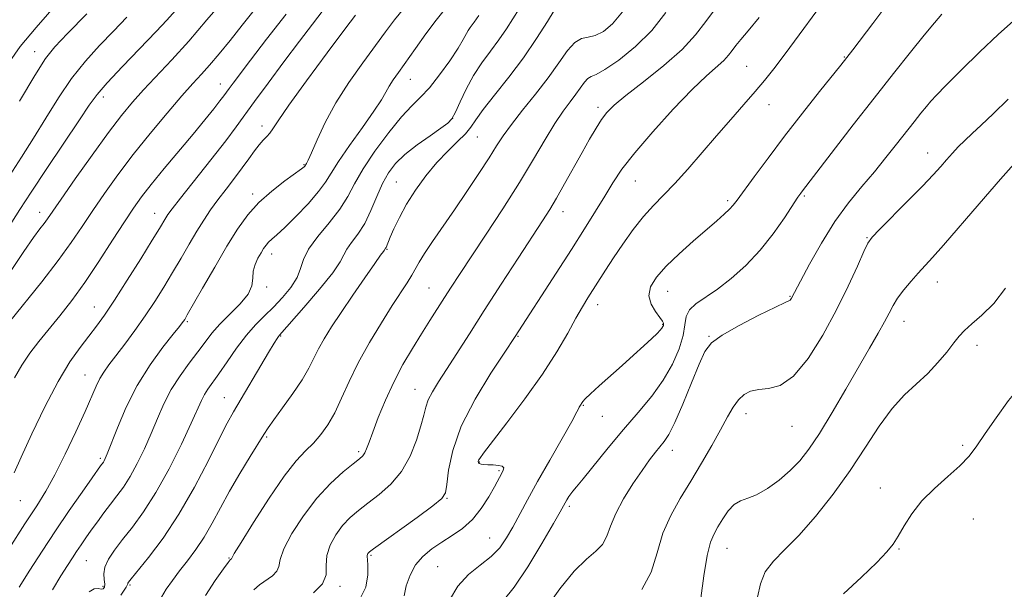
# Model space of a CAD drawing. Extents: x 2064800 to 2067700, y 324800 to 327700.
# Drawn here: x 2065563 to 2065801, y 325698 to 325836 of the extents above; entities that cross this region are included whole.
import ezdxf

# ---------------------------------------------------------------- set-up
doc = ezdxf.new("R2010")
doc.units = 0
doc.header["$MEASUREMENT"] = 0
for name, color, linetype, lineweight in [('DTM SPOT ELEVATION', 2, 'Continuous', 13), ('INDEX CONTOUR', 41, 'Continuous', 13), ('INTERMEDIATE CONTOUR', 44, 'Continuous', 0)]:
    doc.layers.add(name, color=color, linetype=linetype, lineweight=lineweight)

msp = doc.modelspace()

# ---------------------------------------------------------------- linework, layer by layer
at = {"layer": 'DTM SPOT ELEVATION'}
for p in [(2065566.58, 325828.35, 1171.3), (2065762.69, 325827.07, 1207.9), (2065739.04, 325824.77, 1205.1), (2065657.62, 325821.66, 1190.8), (2065611.54, 325820.52, 1181.3), (2065583.24, 325817.39, 1176.5), (2065703.08, 325814.88, 1201.6), (2065744.46, 325815.54, 1206.7), (2065667.82, 325812.19, 1193.9), (2065621.66, 325810.39, 1185.5), (2065673.83, 325807.71, 1196.9), (2065782.91, 325803.85, 1213.3), (2065631.86, 325800.96, 1187.9), (2065654.19, 325796.78, 1195.1), (2065712.12, 325797.02, 1204.9), (2065619.39, 325793.9, 1187.6), (2065752.99, 325793.37, 1210.2), (2065734.47, 325792.26, 1207.7), (2065567.83, 325789.43, 1177.4), (2065595.69, 325789.22, 1183.3), (2065694.53, 325789.65, 1202.6), (2065768.24, 325783.32, 1213.9), (2065623.97, 325779.32, 1190.6), (2065651.92, 325780.52, 1196.1), (2065785.23, 325772.61, 1216.7), (2065622.82, 325771.34, 1190.3), (2065662.13, 325771.16, 1199.1), (2065719.89, 325770.31, 1208.8), (2065702.97, 325767.05, 1206.6), (2065749.53, 325769.13, 1211.9), (2065581.07, 325766.49, 1183.2), (2065603.58, 325762.95, 1188.2), (2065718.73, 325762.29, 1207.9), (2065777.14, 325763.07, 1216.7), (2065626.15, 325759.54, 1194.1), (2065683.63, 325759.44, 1204.1), (2065729.89, 325759.38, 1211.9), (2065794.88, 325757.23, 1218.5), (2065578.81, 325750.05, 1185.2), (2065658.72, 325746.55, 1201.2), (2065612.56, 325744.54, 1193.2), (2065699.52, 325742.74, 1208.1), (2065738.89, 325740.69, 1214.6), (2065704.12, 325740.01, 1208.8), (2065750.05, 325737.61, 1214.8), (2065622.76, 325735.04, 1196.2), (2065645.08, 325731.47, 1199.7), (2065721.02, 325731.81, 1212.6), (2065791.39, 325732.99, 1219.7), (2065582.5, 325729.87, 1187.7), (2065674.32, 325728.98, 1206.1), (2065679.05, 325726.86, 1205.8), (2065771.4, 325722.69, 1219.4), (2065563.12, 325719.6, 1184.9), (2065666.49, 325720.17, 1204.1), (2065696.07, 325718.26, 1210.3), (2065793.95, 325715.19, 1220.9), (2065676.77, 325710.56, 1207.1), (2065734.3, 325708.06, 1216.8), (2065775.94, 325707.88, 1220.1), (2065579.07, 325705.13, 1190.9), (2065613.68, 325705.72, 1197.9), (2065648.08, 325706.35, 1204.2), (2065664.21, 325703.6, 1207.1), (2065583.17, 325698.91, 1191.7), (2065589.71, 325699.24, 1194.2), (2065640.53, 325698.87, 1202.3)]:
    msp.add_point(p, dxfattribs=at)
at = {"layer": 'INDEX CONTOUR'}
for points in [[(2065572.466, 325840.475, 1170), (2065566.947, 325834.246, 1170), (2065563.116, 325829.593, 1170), (2065560.505, 325825.933, 1170)], [(2065620.063, 325838.834, 1180), (2065616.876, 325834.764, 1180), (2065613.915, 325831.061, 1180), (2065611.25, 325827.823, 1180), (2065608.942, 325825.117, 1180), (2065606.959, 325822.892, 1180), (2065604.894, 325820.614, 1180), (2065602.244, 325817.632, 1180), (2065598.678, 325813.495, 1180), (2065594.562, 325808.568, 1180), (2065590.429, 325803.429, 1180), (2065586.719, 325798.553, 1180), (2065583.474, 325794.042, 1180), (2065580.64, 325789.898, 1180), (2065578.096, 325786.055, 1180), (2065575.459, 325782.155, 1180), (2065572.28, 325777.764, 1180), (2065568.316, 325772.658, 1180), (2065560.519, 325762.923, 1180)], [(2065665.788, 325838.424, 1190), (2065663.804, 325835.965, 1190), (2065661.378, 325832.705, 1190), (2065658.8, 325829.109, 1190), (2065654.694, 325823.338, 1190), (2065653.411, 325821.508, 1190), (2065652.463, 325820.028, 1190), (2065651.648, 325818.568, 1190), (2065650.567, 325816.686, 1190), (2065648.77, 325813.916, 1190), (2065646.017, 325810.02, 1190), (2065642.887, 325805.671, 1190), (2065640.167, 325801.772, 1190), (2065638.385, 325798.958, 1190), (2065637.033, 325796.765, 1190), (2065635.348, 325794.462, 1190), (2065632.804, 325791.545, 1190), (2065629.845, 325788.427, 1190), (2065627.157, 325785.746, 1190), (2065625.266, 325783.976, 1190), (2065624.059, 325782.916, 1190), (2065623.264, 325782.201, 1190), (2065622.638, 325781.508, 1190), (2065622.055, 325780.695, 1190), (2065621.419, 325779.666, 1190), (2065620.678, 325778.36, 1190), (2065619.985, 325776.837, 1190), (2065619.535, 325775.198, 1190), (2065619.402, 325773.504, 1190), (2065619.163, 325771.68, 1190), (2065618.271, 325769.617, 1190), (2065616.373, 325767.258, 1190), (2065613.895, 325764.765, 1190), (2065611.458, 325762.35, 1190), (2065609.517, 325760.153, 1190), (2065607.865, 325758.004, 1190), (2065606.129, 325755.657, 1190), (2065604.049, 325752.925, 1190), (2065601.804, 325749.855, 1190), (2065599.687, 325746.551, 1190), (2065597.906, 325743.102, 1190), (2065596.347, 325739.536, 1190), (2065594.812, 325735.865, 1190), (2065593.154, 325732.141, 1190), (2065591.42, 325728.585, 1190), (2065589.707, 325725.456, 1190), (2065588.087, 325722.923, 1190), (2065586.524, 325720.791, 1190), (2065584.962, 325718.773, 1190), (2065583.363, 325716.654, 1190), (2065581.785, 325714.5, 1190), (2065580.311, 325712.447, 1190), (2065579.001, 325710.601, 1190), (2065577.831, 325708.924, 1190), (2065576.759, 325707.349, 1190), (2065575.715, 325705.763, 1190), (2065574.517, 325703.886, 1190), (2065572.964, 325701.393, 1190), (2065570.942, 325698.063, 1190)], [(2065719.441, 325837.817, 1200), (2065716.07, 325833.522, 1200), (2065712.087, 325829.593, 1200), (2065708.057, 325826.331, 1200), (2065704.711, 325824.037, 1200), (2065702.581, 325822.856, 1200), (2065701.369, 325822.337, 1200), (2065700.577, 325821.874, 1200), (2065699.777, 325820.986, 1200), (2065697.695, 325818.071, 1200), (2065696.297, 325816.234, 1200), (2065694.611, 325813.963, 1200), (2065692.611, 325810.995, 1200), (2065690.252, 325807.115, 1200), (2065687.422, 325802.318, 1200), (2065683.989, 325796.651, 1200), (2065679.95, 325790.29, 1200), (2065675.798, 325783.939, 1200), (2065669.471, 325774.363, 1200), (2065667.507, 325771.354, 1200), (2065665.855, 325768.788, 1200), (2065662.336, 325763.246, 1200), (2065660.315, 325760.041, 1200), (2065658.092, 325756.473, 1200), (2065655.788, 325752.562, 1200), (2065653.556, 325748.347, 1200), (2065651.539, 325743.939, 1200), (2065649.826, 325739.742, 1200), (2065648.498, 325736.232, 1200), (2065647.59, 325733.76, 1200), (2065646.988, 325732.169, 1200), (2065646.541, 325731.18, 1200), (2065646.063, 325730.494, 1200), (2065645.244, 325729.745, 1200), (2065643.741, 325728.549, 1200), (2065641.332, 325726.588, 1200), (2065638.27, 325723.81, 1200), (2065634.929, 325720.229, 1200), (2065631.683, 325715.975, 1200), (2065628.908, 325711.64, 1200), (2065626.978, 325707.93, 1200), (2065626.094, 325705.365, 1200), (2065625.753, 325703.703, 1200), (2065625.278, 325702.511, 1200), (2065624.168, 325701.428, 1200), (2065621.029, 325699.247, 1200), (2065619.662, 325698.068, 1200)], [(2065786.323, 325837.429, 1210), (2065784.527, 325835.349, 1210), (2065782.059, 325832.376, 1210), (2065778.724, 325828.253, 1210), (2065774.62, 325823.097, 1210), (2065769.92, 325817.117, 1210), (2065764.887, 325810.644, 1210), (2065752.559, 325794.688, 1210), (2065752.14, 325794.124, 1210), (2065751.457, 325793.126, 1210), (2065748.177, 325788.134, 1210), (2065745.473, 325784.275, 1210), (2065742.29, 325780.251, 1210), (2065738.829, 325776.579, 1210), (2065735.317, 325773.419, 1210), (2065731.989, 325770.848, 1210), (2065726.735, 325767.298, 1210), (2065725.166, 325765.823, 1210), (2065724.418, 325764.189, 1210), (2065724.085, 325762.19, 1210), (2065723.645, 325759.633, 1210), (2065722.664, 325756.403, 1210), (2065721.061, 325752.701, 1210), (2065718.843, 325748.811, 1210), (2065716.042, 325744.941, 1210), (2065712.782, 325741, 1210), (2065709.21, 325736.827, 1210), (2065705.524, 325732.393, 1210), (2065699.453, 325724.91, 1210), (2065697.823, 325722.943, 1210), (2065696.963, 325721.934, 1210), (2065696.463, 325721.306, 1210), (2065695.988, 325720.599, 1210), (2065695.513, 325719.817, 1210), (2065693.892, 325716.952, 1210), (2065692.237, 325714.074, 1210), (2065689.436, 325709.269, 1210), (2065686.014, 325703.635, 1210), (2065682.702, 325698.65, 1210), (2065680.08, 325695.405, 1210)], [(2065814.344, 325755.818, 1220), (2065811.643, 325753.442, 1220), (2065808.75, 325750.859, 1220), (2065805.684, 325747.725, 1220), (2065802.506, 325743.859, 1220), (2065799.461, 325739.719, 1220), (2065796.839, 325735.921, 1220), (2065794.792, 325732.91, 1220), (2065792.928, 325730.43, 1220), (2065790.719, 325728.055, 1220), (2065787.811, 325725.441, 1220), (2065784.562, 325722.58, 1220), (2065781.501, 325719.549, 1220), (2065779.047, 325716.456, 1220), (2065777.172, 325713.533, 1220), (2065775.735, 325711.045, 1220), (2065774.515, 325709.103, 1220), (2065772.987, 325707.198, 1220), (2065770.545, 325704.666, 1220), (2065766.838, 325701.092, 1220), (2065762.52, 325697.033, 1220)]]:
    msp.add_polyline3d(points, dxfattribs=at)
at = {"layer": 'INTERMEDIATE CONTOUR'}
for points in [[(2065612.581, 325841.09, 1178), (2065608.326, 325836.036, 1178), (2065603.911, 325830.935, 1178), (2065599.792, 325826.389, 1178), (2065592.945, 325819.091, 1178), (2065590.249, 325816.095, 1178), (2065587.595, 325812.88, 1178), (2065584.449, 325808.748, 1178), (2065580.509, 325803.32, 1178), (2065576.398, 325797.533, 1178), (2065572.973, 325792.645, 1178), (2065569.671, 325787.866, 1178), (2065568.857, 325786.738, 1178), (2065567.861, 325785.435, 1178), (2065566.328, 325783.362, 1178), (2065563.95, 325779.96, 1178), (2065556.881, 325769.431, 1178)], [(2065759.464, 325842.897, 1206), (2065748.348, 325827.865, 1206), (2065745.595, 325824.198, 1206), (2065743.39, 325821.38, 1206), (2065741.147, 325818.692, 1206), (2065738.403, 325815.557, 1206), (2065735.212, 325811.956, 1206), (2065731.754, 325808.013, 1206), (2065724.774, 325799.905, 1206), (2065721.633, 325796.404, 1206), (2065718.912, 325793.595, 1206), (2065716.46, 325791.115, 1206), (2065714.058, 325788.454, 1206), (2065711.555, 325785.256, 1206), (2065709.073, 325781.773, 1206), (2065706.802, 325778.406, 1206), (2065704.886, 325775.475, 1206), (2065700.611, 325768.746, 1206), (2065699.274, 325766.555, 1206), (2065697.699, 325763.807, 1206), (2065695.701, 325760.188, 1206), (2065693.082, 325755.667, 1206), (2065689.637, 325750.293, 1206), (2065685.354, 325744.269, 1206), (2065680.963, 325738.439, 1206), (2065675.299, 325731.097, 1206), (2065674.394, 325729.867, 1206), (2065674.12, 325729.399, 1206), (2065674.025, 325729.094, 1206), (2065674.058, 325728.834, 1206), (2065674.269, 325728.628, 1206), (2065674.704, 325728.479, 1206), (2065675.4, 325728.377, 1206), (2065676.391, 325728.312, 1206), (2065677.651, 325728.263, 1206), (2065678.91, 325728.167, 1206), (2065679.837, 325727.952, 1206), (2065680.194, 325727.565, 1206), (2065680.107, 325727.037, 1206), (2065679.792, 325726.417, 1206), (2065677.934, 325722.995, 1206), (2065676.559, 325720.563, 1206), (2065674.76, 325717.746, 1206), (2065672.625, 325715.06, 1206), (2065670.244, 325712.9, 1206), (2065667.733, 325711.15, 1206), (2065665.213, 325709.572, 1206), (2065662.805, 325707.945, 1206)], [(2065636.494, 325838.417, 1184), (2065633.867, 325835.026, 1184), (2065630.713, 325830.863, 1184), (2065626.964, 325825.881, 1184), (2065623.12, 325820.733, 1184), (2065619.816, 325816.25, 1184), (2065615.414, 325810.124, 1184), (2065612.868, 325806.739, 1184), (2065609.27, 325802.14, 1184), (2065601.916, 325792.885, 1184), (2065599.865, 325790.265, 1184), (2065598.85, 325788.895, 1184), (2065598.329, 325788.089, 1184), (2065596.821, 325785.568, 1184), (2065595.057, 325782.677, 1184), (2065592.294, 325778.21, 1184), (2065589.032, 325773.003, 1184), (2065585.945, 325768.179, 1184), (2065583.53, 325764.571, 1184), (2065581.581, 325761.861, 1184), (2065579.715, 325759.444, 1184), (2065577.603, 325756.737, 1184), (2065575.142, 325753.248, 1184), (2065572.281, 325748.51, 1184), (2065569.064, 325742.352, 1184), (2065565.904, 325735.793, 1184), (2065563.307, 325730.146, 1184), (2065561.635, 325726.387, 1184)], [(2065656.035, 325838.827, 1188), (2065653.73, 325836.043, 1188), (2065651.561, 325833.176, 1188), (2065646.047, 325825.629, 1188), (2065642.72, 325820.89, 1188), (2065639.572, 325815.949, 1188), (2065636.978, 325811.182, 1188), (2065635.003, 325807.014, 1188), (2065633.631, 325803.885, 1188), (2065632.819, 325802.075, 1188), (2065632.421, 325801.27, 1188), (2065632.026, 325800.651, 1188), (2065631.834, 325800.463, 1188), (2065631.199, 325799.963, 1188), (2065627.201, 325797.04, 1188), (2065624.058, 325794.598, 1188), (2065620.911, 325791.805, 1188), (2065618.208, 325788.815, 1188), (2065615.742, 325785.397, 1188), (2065613.142, 325781.227, 1188), (2065610.189, 325776.202, 1188), (2065607.273, 325771.12, 1188), (2065603.561, 325764.595, 1188), (2065602.927, 325763.509, 1188), (2065602.651, 325763.08, 1188), (2065602.356, 325762.674, 1188), (2065601.657, 325761.783, 1188), (2065600.169, 325759.929, 1188), (2065597.668, 325756.772, 1188), (2065594.564, 325752.526, 1188), (2065591.426, 325747.541, 1188), (2065588.735, 325742.231, 1188), (2065586.615, 325737.253, 1188), (2065584.184, 325730.959, 1188), (2065583.7, 325729.801, 1188), (2065583.44, 325729.294, 1188), (2065583.229, 325728.964, 1188), (2065582.548, 325728.055, 1188), (2065580.485, 325725.13, 1188), (2065578.08, 325721.697, 1188), (2065574.982, 325717.223, 1188), (2065571.624, 325712.28, 1188), (2065568.385, 325707.378, 1188), (2065565.42, 325702.781, 1188), (2065562.828, 325698.687, 1188)], [(2065683.953, 325838.727, 1194), (2065680.843, 325833.872, 1194), (2065679.01, 325831.206, 1194), (2065676.976, 325828.485, 1194), (2065674.875, 325825.646, 1194), (2065672.877, 325822.589, 1194), (2065671.126, 325819.31, 1194), (2065669.672, 325816.186, 1194), (2065668.539, 325813.689, 1194), (2065667.665, 325812.11, 1194), (2065666.641, 325811.018, 1194), (2065664.971, 325809.801, 1194), (2065662.348, 325808.004, 1194), (2065659.238, 325805.791, 1194), (2065656.289, 325803.484, 1194), (2065654.001, 325801.3, 1194), (2065652.268, 325799.047, 1194), (2065650.827, 325796.43, 1194), (2065649.452, 325793.274, 1194), (2065648.04, 325789.901, 1194), (2065646.526, 325786.75, 1194), (2065644.897, 325784.168, 1194), (2065643.364, 325782.136, 1194), (2065642.193, 325780.533, 1194), (2065641.478, 325779.157, 1194), (2065640.609, 325777.454, 1194), (2065638.808, 325774.783, 1194), (2065635.606, 325770.805, 1194), (2065631.816, 325766.387, 1194), (2065625.917, 325759.715, 1194), (2065625.629, 325759.353, 1194), (2065625.3, 325758.863, 1194), (2065624.604, 325757.74, 1194), (2065623.267, 325755.516, 1194), (2065614.722, 325741.114, 1194), (2065613.218, 325738.43, 1194), (2065611.34, 325734.782, 1194), (2065608.661, 325729.39, 1194), (2065605.307, 325722.902, 1194), (2065601.545, 325716.322, 1194), (2065597.678, 325710.523, 1194), (2065594.155, 325705.857, 1194), (2065589.936, 325700.689, 1194), (2065589.306, 325699.89, 1194), (2065589.156, 325699.631, 1194), (2065589.116, 325699.46, 1194), (2065589.018, 325699.191, 1194), (2065588.743, 325698.702, 1194), (2065587.436, 325696.765, 1194)], [(2065693.763, 325840.553, 1196), (2065690.81, 325835.683, 1196), (2065688.184, 325831.546, 1196), (2065684.979, 325826.879, 1196), (2065681.421, 325822.165, 1196), (2065677.984, 325817.837, 1196), (2065675.21, 325814.314, 1196), (2065673.441, 325811.859, 1196), (2065672.226, 325810.095, 1196), (2065670.921, 325808.489, 1196), (2065669.027, 325806.59, 1196), (2065666.641, 325804.275, 1196), (2065664.007, 325801.508, 1196), (2065661.357, 325798.298, 1196), (2065658.862, 325794.848, 1196), (2065656.677, 325791.409, 1196), (2065654.928, 325788.222, 1196), (2065653.615, 325785.487, 1196), (2065652.707, 325783.395, 1196), (2065651.71, 325780.954, 1196), (2065651.599, 325780.734, 1196), (2065651.286, 325780.236, 1196), (2065651.055, 325779.937, 1196), (2065650.395, 325779.041, 1196), (2065648.961, 325777.035, 1196), (2065646.57, 325773.624, 1196), (2065643.652, 325769.414, 1196), (2065640.798, 325765.226, 1196), (2065638.476, 325761.713, 1196), (2065636.686, 325758.832, 1196), (2065635.31, 325756.371, 1196), (2065634.189, 325754.098, 1196), (2065632.998, 325751.718, 1196), (2065631.373, 325748.918, 1196), (2065629.106, 325745.544, 1196), (2065626.621, 325742.087, 1196), (2065624.497, 325739.197, 1196), (2065623.119, 325737.27, 1196), (2065622.079, 325735.687, 1196), (2065618.763, 325730.319, 1196), (2065616.302, 325726.24, 1196), (2065613.81, 325721.924, 1196), (2065611.608, 325717.854, 1196), (2065609.622, 325714.135, 1196), (2065607.681, 325710.78, 1196)], [(2065731.712, 325839.11, 1202), (2065729.175, 325835.679, 1202), (2065726.694, 325832.395, 1202), (2065723.463, 325828.897, 1202), (2065718.997, 325824.982, 1202), (2065714.074, 325821.076, 1202), (2065709.789, 325817.752, 1202), (2065706.946, 325815.399, 1202), (2065705.202, 325813.649, 1202), (2065703.925, 325811.943, 1202), (2065702.579, 325809.811, 1202), (2065701.018, 325807.14, 1202), (2065699.194, 325803.903, 1202), (2065694.964, 325796.334, 1202), (2065693.007, 325792.912, 1202), (2065691.352, 325790.159, 1202), (2065689.582, 325787.379, 1202), (2065683.674, 325778.314, 1202), (2065679.588, 325772.018, 1202), (2065675.495, 325765.673, 1202)], [(2065773.022, 325839.685, 1208), (2065769.585, 325835.186, 1208), (2065764.771, 325828.829, 1208), (2065761.856, 325825.104, 1208), (2065756.727, 325818.673, 1208), (2065752.606, 325813.466, 1208), (2065748.246, 325807.87, 1208), (2065744.226, 325802.583, 1208), (2065740.844, 325798.033, 1208), (2065736.77, 325792.431, 1208), (2065735.796, 325791.159, 1208), (2065734.895, 325790.183, 1208), (2065733.625, 325788.999, 1208), (2065731.801, 325787.399, 1208), (2065726.122, 325782.499, 1208), (2065722.695, 325779.435, 1208), (2065719.569, 325776.426, 1208), (2065717.213, 325773.761, 1208), (2065715.782, 325771.405, 1208), (2065715.351, 325769.245, 1208), (2065715.892, 325767.21, 1208), (2065716.966, 325765.413, 1208), (2065718.03, 325764.011, 1208), (2065718.661, 325763.108, 1208), (2065718.909, 325762.588, 1208), (2065718.946, 325762.282, 1208), (2065718.905, 325762.037, 1208), (2065718.782, 325761.775, 1208), (2065718.538, 325761.433, 1208)], [(2065600.677, 325838.317, 1176), (2065598.584, 325835.975, 1176), (2065595.999, 325833.22, 1176), (2065587.871, 325824.76, 1176), (2065584.131, 325820.776, 1176), (2065581.691, 325817.957, 1176), (2065579.825, 325815.405, 1176), (2065577.443, 325811.832, 1176), (2065569.566, 325800.096, 1176), (2065565.729, 325794.348, 1176), (2065563.003, 325790.167, 1176), (2065558.678, 325783.348, 1176)], [(2065644.288, 325837.207, 1186), (2065641.723, 325833.78, 1186), (2065637.454, 325828.049, 1186), (2065632.465, 325821.31, 1186), (2065628.148, 325815.374, 1186), (2065625.538, 325811.612, 1186), (2065624.253, 325809.633, 1186), (2065623.552, 325808.603, 1186), (2065622.821, 325807.8, 1186), (2065621.947, 325806.935, 1186), (2065620.943, 325805.824, 1186), (2065619.807, 325804.323, 1186), (2065618.478, 325802.438, 1186), (2065616.879, 325800.211, 1186), (2065614.982, 325797.705, 1186), (2065612.946, 325795.07, 1186), (2065610.972, 325792.476, 1186), (2065609.206, 325790.026, 1186), (2065607.555, 325787.562, 1186), (2065605.868, 325784.856, 1186), (2065604.027, 325781.749, 1186), (2065602.052, 325778.352, 1186), (2065599.996, 325774.841, 1186), (2065597.893, 325771.356, 1186), (2065595.701, 325767.885, 1186), (2065593.359, 325764.378, 1186), (2065590.859, 325760.84, 1186), (2065588.405, 325757.505, 1186), (2065586.255, 325754.661, 1186), (2065584.593, 325752.495, 1186), (2065583.344, 325750.778, 1186), (2065582.358, 325749.18, 1186), (2065581.461, 325747.349, 1186), (2065578.814, 325741.251, 1186), (2065576.584, 325736.328, 1186), (2065574.001, 325730.856, 1186), (2065571.495, 325725.846, 1186), (2065569.329, 325721.951, 1186), (2065567.096, 325718.379, 1186), (2065564.224, 325713.981, 1186), (2065560.384, 325708.036, 1186)], [(2065588.926, 325836.694, 1174), (2065585.66, 325833.337, 1174), (2065582.294, 325829.848, 1174), (2065578.871, 325826.061, 1174), (2065575.522, 325821.861, 1174), (2065572.337, 325817.195, 1174), (2065569.292, 325812.283, 1174), (2065566.331, 325807.41, 1174), (2065563.406, 325802.787, 1174), (2065560.501, 325798.315, 1174)], [(2065627.492, 325837.452, 1182), (2065622.77, 325831.4, 1182), (2065618.886, 325826.318, 1182), (2065614.63, 325820.691, 1182), (2065613.686, 325819.413, 1182), (2065612.424, 325817.675, 1182), (2065611.478, 325816.441, 1182), (2065609.957, 325814.521, 1182), (2065607.79, 325811.845, 1182), (2065604.949, 325808.405, 1182), (2065597.939, 325800.024, 1182), (2065594.797, 325796.209, 1182), (2065592.452, 325793.222, 1182), (2065590.492, 325790.479, 1182), (2065588.308, 325787.151, 1182), (2065585.458, 325782.676, 1182), (2065582.151, 325777.54, 1182), (2065578.757, 325772.492, 1182), (2065575.582, 325768.122, 1182), (2065572.678, 325764.409, 1182), (2065567.627, 325758.208, 1182), (2065565.455, 325755.366, 1182), (2065563.499, 325752.466, 1182), (2065561.736, 325749.353, 1182)], [(2065579.223, 325837.541, 1172), (2065574.548, 325832.741, 1172), (2065571.464, 325829.507, 1172), (2065569.198, 325826.674, 1172), (2065566.602, 325822.626, 1172), (2065562.891, 325816.338, 1172)], [(2065674.145, 325837.147, 1192), (2065673.041, 325835.532, 1192), (2065672.083, 325834.239, 1192), (2065671.612, 325833.511, 1192), (2065670.415, 325831.32, 1192), (2065669.135, 325829.219, 1192), (2065667.115, 325826.166, 1192), (2065664.669, 325822.715, 1192), (2065662.227, 325819.602, 1192), (2065660.084, 325817.299, 1192), (2065657.968, 325815.234, 1192), (2065655.466, 325812.573, 1192), (2065652.337, 325808.754, 1192), (2065649.025, 325804.289, 1192), (2065646.142, 325799.963, 1192), (2065644.095, 325796.357, 1192), (2065642.442, 325793.243, 1192), (2065640.536, 325790.194, 1192), (2065637.956, 325786.908, 1192), (2065635.183, 325783.583, 1192), (2065632.93, 325780.545, 1192), (2065631.674, 325778.018, 1192), (2065630.969, 325775.812, 1192), (2065630.132, 325773.635, 1192), (2065628.647, 325771.273, 1192), (2065626.653, 325768.834, 1192), (2065624.451, 325766.505, 1192), (2065622.277, 325764.383, 1192), (2065620.111, 325762.219, 1192), (2065617.863, 325759.672, 1192), (2065615.501, 325756.552, 1192), (2065613.203, 325753.255, 1192), (2065611.206, 325750.326, 1192), (2065608.566, 325746.593, 1192), (2065607.733, 325745.294, 1192), (2065607.014, 325743.893, 1192), (2065604.525, 325738.402, 1192), (2065602.124, 325733.324, 1192), (2065599.141, 325727.368, 1192), (2065595.975, 325721.617, 1192), (2065592.974, 325716.922, 1192), (2065590.257, 325713.219, 1192), (2065587.89, 325710.215, 1192), (2065585.939, 325707.654, 1192), (2065584.487, 325705.446, 1192), (2065583.615, 325703.537, 1192), (2065583.344, 325701.889, 1192), (2065583.433, 325700.513, 1192), (2065583.573, 325699.437, 1192), (2065583.513, 325698.681, 1192), (2065583.216, 325698.254, 1192), (2065582.702, 325698.161, 1192), (2065581.975, 325698.319, 1192), (2065581.009, 325698.296, 1192), (2065579.763, 325697.578, 1192)], [(2065709.013, 325838.028, 1198), (2065706.559, 325835.112, 1198), (2065704.34, 325833.244, 1198), (2065702.375, 325832.248, 1198), (2065700.659, 325831.868, 1198), (2065699.068, 325831.538, 1198), (2065697.448, 325830.617, 1198), (2065695.649, 325828.618, 1198), (2065693.532, 325825.671, 1198), (2065690.963, 325822.06, 1198), (2065687.912, 325818.095, 1198), (2065684.777, 325814.178, 1198), (2065682.062, 325810.734, 1198), (2065680.093, 325808.006, 1198), (2065678.481, 325805.52, 1198), (2065676.659, 325802.62, 1198), (2065674.209, 325798.841, 1198), (2065671.308, 325794.481, 1198), (2065668.282, 325790.028, 1198), (2065662.955, 325782.347, 1198), (2065661.025, 325779.475, 1198), (2065659.73, 325777.362, 1198), (2065657.951, 325774.196, 1198), (2065656.831, 325772.416, 1198), (2065653.214, 325766.902, 1198), (2065650.56, 325762.723, 1198), (2065647.665, 325757.928, 1198), (2065644.952, 325753.036, 1198), (2065642.739, 325748.489, 1198), (2065640.917, 325744.43, 1198), (2065639.269, 325740.929, 1198), (2065637.612, 325738.02, 1198), (2065635.901, 325735.609, 1198), (2065634.124, 325733.565, 1198), (2065632.225, 325731.659, 1198), (2065629.963, 325729.237, 1198), (2065627.049, 325725.546, 1198), (2065623.385, 325720.206, 1198), (2065619.623, 325714.356, 1198), (2065616.609, 325709.512, 1198), (2065614.951, 325706.795, 1198), (2065614.232, 325705.567, 1198), (2065614.03, 325705.412, 1198), (2065613.909, 325705.277, 1198), (2065613.457, 325704.661, 1198), (2065612.33, 325703.086, 1198), (2065610.34, 325700.262, 1198), (2065607.936, 325696.651, 1198)], [(2065742.053, 325836.599, 1204), (2065739.423, 325833.405, 1204), (2065737.642, 325831.311, 1204), (2065736.44, 325829.858, 1204), (2065735.539, 325828.641, 1204), (2065734.659, 325827.475, 1204), (2065733.513, 325826.234, 1204), (2065729.341, 325822.541, 1204), (2065725.824, 325819.179, 1204), (2065721.228, 325814.41, 1204), (2065716.286, 325808.983, 1204), (2065711.932, 325803.894, 1204), (2065708.836, 325799.871, 1204), (2065706.629, 325796.566, 1204), (2065704.681, 325793.363, 1204), (2065702.455, 325789.726, 1204), (2065699.782, 325785.454, 1204), (2065696.588, 325780.425, 1204), (2065692.917, 325774.703, 1204), (2065683.002, 325759.368, 1204), (2065680.32, 325755.361, 1204), (2065677.085, 325750.467, 1204), (2065673.267, 325744.219, 1204), (2065669.922, 325737.686, 1204), (2065667.849, 325731.806, 1204), (2065666.836, 325726.996, 1204), (2065666.421, 325723.543, 1204), (2065666.098, 325721.516, 1204), (2065665.202, 325720.128, 1204)], [(2065803.689, 325835.863, 1212), (2065799.977, 325832.539, 1212), (2065795.538, 325828.32, 1212), (2065791.04, 325823.908, 1212), (2065787.331, 325820.198, 1212), (2065785.003, 325817.823, 1212), (2065783.64, 325816.352, 1212), (2065782.575, 325815.087, 1212), (2065781.254, 325813.455, 1212), (2065779.59, 325811.362, 1212), (2065775.34, 325805.928, 1212), (2065772.794, 325802.712, 1212), (2065769.984, 325799.29, 1212), (2065766.933, 325795.7, 1212), (2065763.713, 325791.754, 1212), (2065760.411, 325787.203, 1212), (2065757.155, 325781.998, 1212), (2065754.253, 325776.885, 1212), (2065752.063, 325772.807, 1212), (2065749.911, 325768.684, 1212), (2065749.74, 325768.412, 1212), (2065749.572, 325768.209, 1212), (2065749.304, 325768.045, 1212), (2065748.361, 325767.606, 1212), (2065746.052, 325766.506, 1212), (2065742.025, 325764.52, 1212), (2065737.268, 325762.063, 1212), (2065733.109, 325759.712, 1212), (2065730.506, 325757.807, 1212), (2065728.952, 325755.747, 1212), (2065727.574, 325752.692, 1212), (2065725.714, 325748.153, 1212), (2065723.593, 325743.026, 1212), (2065721.648, 325738.558, 1212), (2065720.2, 325735.668, 1212), (2065719.105, 325733.966, 1212), (2065716.971, 325731.336, 1212), (2065715.555, 325729.483, 1212), (2065713.744, 325726.966, 1212), (2065711.516, 325723.693, 1212), (2065709.226, 325720.039, 1212), (2065707.322, 325716.496, 1212), (2065706.096, 325713.466, 1212), (2065705.207, 325710.987, 1212), (2065704.157, 325709.011, 1212), (2065702.53, 325707.374, 1212), (2065700.242, 325705.462, 1212), (2065697.292, 325702.549, 1212), (2065693.789, 325698.232, 1212), (2065690.29, 325693.406, 1212)], [(2065802.423, 325816.853, 1214), (2065798.779, 325813.31, 1214), (2065795.893, 325810.583, 1214), (2065793.681, 325808.536, 1214), (2065791.896, 325806.861, 1214), (2065790.322, 325805.292, 1214), (2065788.871, 325803.749, 1214), (2065787.484, 325802.203, 1214), (2065786.05, 325800.568, 1214), (2065784.233, 325798.553, 1214), (2065781.645, 325795.811, 1214), (2065778.112, 325792.202, 1214), (2065771.222, 325785.294, 1214), (2065769.413, 325783.425, 1214), (2065768.413, 325782.019, 1214), (2065767.448, 325779.967, 1214), (2065765.883, 325776.42, 1214), (2065763.65, 325771.554, 1214), (2065760.817, 325765.803, 1214), (2065757.492, 325759.683, 1214), (2065753.929, 325754.036, 1214), (2065750.415, 325749.785, 1214), (2065747.2, 325747.553, 1214), (2065744.369, 325746.763, 1214), (2065741.969, 325746.531, 1214), (2065740.018, 325746.117, 1214), (2065738.421, 325745.318, 1214), (2065737.057, 325744.069, 1214), (2065735.79, 325742.296, 1214), (2065734.422, 325739.908, 1214), (2065732.742, 325736.807, 1214), (2065730.605, 325732.97, 1214), (2065728.134, 325728.693, 1214), (2065725.525, 325724.342, 1214), (2065722.965, 325720.186, 1214), (2065720.651, 325716.067, 1214), (2065718.766, 325711.727, 1214), (2065717.359, 325707.027, 1214), (2065715.891, 325702.331, 1214), (2065713.671, 325698.13, 1214)], [(2065805.781, 325803.357, 1216), (2065800.552, 325797.496, 1216), (2065795.343, 325791.513, 1216), (2065786.75, 325781.526, 1216), (2065784.073, 325778.504, 1216), (2065780.6, 325774.721, 1216), (2065778.873, 325772.754, 1216), (2065777.134, 325770.643, 1216), (2065775.626, 325768.629, 1216), (2065774.5, 325766.849, 1216), (2065773.536, 325765.066, 1216), (2065772.421, 325762.94, 1216), (2065770.889, 325760.172, 1216), (2065768.843, 325756.594, 1216), (2065763.075, 325746.635, 1216), (2065759.739, 325740.966, 1216), (2065756.657, 325735.918, 1216), (2065754.128, 325732.112, 1216), (2065751.897, 325729.272, 1216), (2065749.572, 325726.899, 1216), (2065746.884, 325724.622, 1216), (2065744.058, 325722.586, 1216), (2065741.445, 325721.066, 1216), (2065739.31, 325720.201, 1216), (2065737.565, 325719.589, 1216), (2065736.042, 325718.694, 1216), (2065734.603, 325717.139, 1216), (2065733.273, 325715.187, 1216), (2065732.108, 325713.263, 1216), (2065731.142, 325711.584, 1216), (2065730.307, 325709.542, 1216), (2065729.508, 325706.318, 1216), (2065728.685, 325701.46, 1216), (2065727.917, 325695.978, 1216)], [(2065801.784, 325771.096, 1218), (2065798.949, 325767.383, 1218), (2065796.045, 325764.531, 1218), (2065793.562, 325762.412, 1218), (2065791.827, 325760.851, 1218), (2065790.535, 325759.465, 1218), (2065789.221, 325757.824, 1218), (2065787.509, 325755.624, 1218), (2065785.387, 325753.055, 1218), (2065782.931, 325750.437, 1218), (2065777.315, 325745.285, 1218), (2065774.287, 325741.963, 1218), (2065771.163, 325737.659, 1218), (2065767.825, 325732.553, 1218), (2065764.118, 325726.955, 1218), (2065759.98, 325721.206, 1218), (2065755.707, 325715.775, 1218), (2065751.687, 325711.167, 1218), (2065748.254, 325707.702, 1218), (2065745.526, 325704.976, 1218), (2065743.57, 325702.402, 1218), (2065742.376, 325699.502, 1218), (2065741.636, 325696.24, 1218)], [(2065675.495, 325765.673, 1202), (2065671.891, 325760.047, 1202), (2065666.372, 325751.411, 1202), (2065664.406, 325748.363, 1202), (2065662.932, 325745.971, 1202), (2065661.92, 325744.017, 1202), (2065661.3, 325742.254, 1202), (2065660.815, 325740.295, 1202), (2065660.164, 325737.723, 1202), (2065659.095, 325734.285, 1202), (2065657.526, 325730.411, 1202), (2065655.427, 325726.693, 1202), (2065652.828, 325723.603, 1202), (2065650.007, 325721.109, 1202), (2065647.307, 325719.054, 1202), (2065644.99, 325717.27, 1202), (2065642.997, 325715.536, 1202), (2065641.191, 325713.62, 1202), (2065639.502, 325711.361, 1202), (2065638.133, 325708.874, 1202), (2065637.347, 325706.349, 1202), (2065637.236, 325703.935, 1202), (2065637.166, 325701.645, 1202), (2065636.324, 325699.457, 1202), (2065634.157, 325697.341, 1202)], [(2065718.538, 325761.433, 1208), (2065718.111, 325760.937, 1208), (2065717.344, 325760.145, 1208), (2065716.055, 325758.902, 1208), (2065714.126, 325757.106, 1208), (2065711.678, 325754.873, 1208), (2065708.893, 325752.373, 1208), (2065703.298, 325747.418, 1208), (2065701.208, 325745.519, 1208), (2065699.971, 325744.303, 1208), (2065699.374, 325743.606, 1208), (2065698.607, 325742.476, 1208), (2065698.465, 325742.236, 1208), (2065698.373, 325741.987, 1208), (2065697.94, 325741.1, 1208), (2065696.692, 325738.818, 1208), (2065694.34, 325734.686, 1208), (2065691.353, 325729.468, 1208), (2065688.385, 325724.233, 1208), (2065685.955, 325719.832, 1208), (2065682.397, 325713.238, 1208), (2065680.892, 325710.6, 1208), (2065679.242, 325708.233, 1208), (2065677.167, 325706.064, 1208), (2065674.518, 325703.983, 1208), (2065671.652, 325701.712, 1208), (2065669.056, 325698.94, 1208), (2065667.094, 325695.494, 1208)], [(2065665.202, 325720.128, 1204), (2065663.03, 325718.376, 1204), (2065659.212, 325715.576, 1204), (2065648.648, 325707.952, 1204), (2065647.724, 325707.261, 1204), (2065647.454, 325707.01, 1204), (2065647.301, 325706.805, 1204), (2065647.179, 325706.572, 1204), (2065647.114, 325706.325, 1204), (2065647.124, 325706.013, 1204), (2065647.188, 325705.341, 1204), (2065647.276, 325703.951, 1204), (2065647.281, 325701.624, 1204), (2065646.784, 325698.687, 1204), (2065645.285, 325695.603, 1204)], [(2065607.681, 325710.78, 1196), (2065605.66, 325707.784, 1196), (2065603.623, 325705.087, 1196), (2065601.681, 325702.61, 1196), (2065599.937, 325700.3, 1196), (2065598.465, 325698.178, 1196), (2065597.33, 325696.289, 1196)], [(2065662.805, 325707.945, 1206), (2065660.638, 325706.14, 1206), (2065658.842, 325704.045, 1206), (2065657.513, 325701.614, 1206), (2065656.611, 325699.039, 1206), (2065656.069, 325696.577, 1206)]]:
    msp.add_polyline3d(points, dxfattribs=at)

doc.saveas('drawing.dxf')
